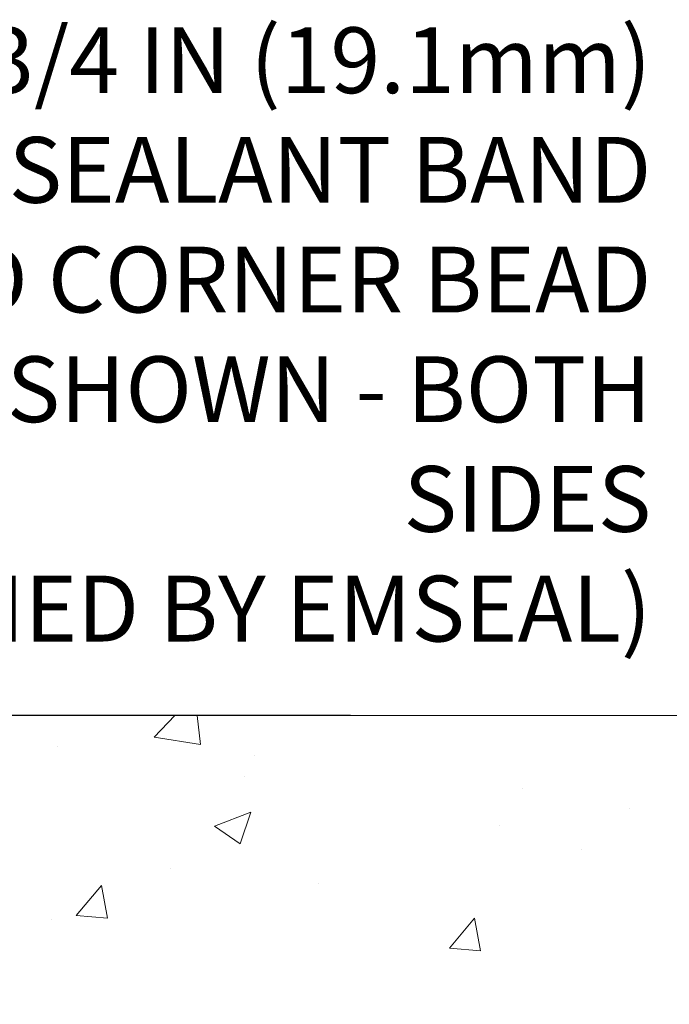
# Model space of a CAD drawing. Units: inches. Extents: x 3.2 to 45.5, y 2 to 36.4.
# Drawn here: x 17.7 to 20.1, y 24.7 to 28.3 of the extents above; entities that cross this region are included whole.
import ezdxf

# ---------------------------------------------------------------- set-up
doc = ezdxf.new("R2010")
doc.units = ezdxf.units.IN
doc.header["$MEASUREMENT"] = 0
for name, color, linetype, lineweight in [('CONCRETE - H', 130, 'Continuous', 9), ('CONCRETE - L', 132, 'Continuous', 13), ('DIMS', 50, 'Continuous', 25), ('TEXT - 4', 241, 'Continuous', 25)]:
    doc.layers.add(name, color=color, linetype=linetype, lineweight=lineweight)
doc.styles.add('ROMANS', font='romans', dxfattribs={"width": 0.9})
doc.styles.get("Standard").update_dxf_attribs({"font": 'arial.ttf'})
doc.dimstyles.new('STANDARD$0', dxfattribs={"dimtxt": 0.18, "dimasz": 0.18, "dimexe": 0.18, "dimexo": 0.0625, "dimgap": 0.09, "dimtad": 0, "dimtih": 1, "dimtoh": 1, "dimdec": 4, "dimzin": 0, "dimdsep": 46, "dimtxsty": 'Standard', "dimcen": 0.09, "dimadec": 0, "dimazin": 0, "dimtfac": 1, "dimtdec": 4, "dimtofl": 0, "dimtmove": 0, "dimatfit": 3, "dimfxl": 1, "dimtolj": 1, "dimtzin": 0, "dimarcsym": 0})

# ---------------------------------------------------------------- blocks, each defined once
blk = doc.blocks.new('*D9')
at = {"layer": 'DEFPOINTS', "color": 0, "transparency": 16777216}
for p in [(15.37954155769947, 25.73069329762887), (19.15956692490343, 25.73069329762887), (17.36309402048735, 19.92149120274183)]:
    blk.add_point(p, dxfattribs=at)
at = {"layer": 'DIMS', "color": 0, "lineweight": -2, "transparency": 16777216}
for p, q in [((18.91956692490343, 25.73069329762887), (15.13954155769947, 25.73069329762887)), ((15.37954155769947, 25.49069329762887), (15.37954155769947, 24.00045967377194)), ((15.37954155769947, 20.16149120274182), (15.37954155769947, 22.70903110234337)), ((17.12309402048735, 19.92149120274183), (15.13954155769947, 19.92149120274183))]:
    blk.add_line(p, q, dxfattribs=at)
at = {"layer": 'DIMS', "color": 0, "transparency": 16777216}
for points in [[(15.33954155769947, 25.49069329762887), (15.41954155769947, 25.49069329762887), (15.37954155769947, 25.73069329762887)], [(15.33954155769947, 20.16149120274182), (15.41954155769947, 20.16149120274182), (15.37954155769947, 19.92149120274183)]]:
    blk.add_solid(points, dxfattribs=at)
at = {"layer": 'DIMS', "color": 0, "transparency": 16777216, "insert": (15.37954155769947, 23.35474538805766), "char_height": 0.24, "attachment_point": 5, "style": 'ROMANS'}
blk.add_mtext('\\A1;5 13/16 IN \\P [147.6mm]', dxfattribs=at)

msp = doc.modelspace()

# ---------------------------------------------------------------- hatches: boundary and pattern name
at = {"layer": 'CONCRETE - H'}
h = msp.add_hatch(dxfattribs=at)
h.set_pattern_fill('AR-CONC', color=256, scale=0.19)
h.set_pattern_definition([(49.99999999999999, (283.6608700053478, 430.6116037627635), (1.362794346941432, -0.1192290564669307), [0.1425, -1.5675]), (355, (283.6608700053478, 430.6116037627635), (-0.2636275338647, 1.429165054030022), [0.114, -1.254]), (100.45144446, (283.7744361992477, 430.6016680091635), (1.099166808781513, 1.309935982840396), [0.1211063647999998, -1.332170012799997]), (46.18420000000002, (283.6608700053478, 430.9916037627635), (2.027758528275987, -0.3144866335068454), [0.2137499999999996, -2.351249999999994]), (96.63563549, (283.8298498208477, 430.9653964794635), (1.775857696781034, 1.850825341471646), [0.1816596498, -1.998256144]), (351.1841639899999, (283.6608700053478, 430.9916037627635), (1.775857695604069, 1.850825340512981), [0.171, -1.8810000019]), (21, (283.8508700053477, 430.8966037627636), (1.134123399025077, -0.7649758922641438), [0.1425, -1.5675]), (326.0000000000001, (283.8508700053477, 430.8966037627636), (0.4622991306510053, 1.377785085589021), [0.114, -1.254]), (71.45144474, (283.9453802879477, 430.8328557721636), (1.596422515786945, 0.6128091903320723), [0.121106361, -1.3321700128]), (37.50000000000001, (283.6608700053478, 430.6116037627635), (0.02310372510285227, 0.6324983222794919), [0, -1.2388, 0, -1.273, 0, -1.25875]), (7.499999999999999, (283.6608700053478, 430.6116037627635), (0.4998321211400824, 0.7493822525764845), [0, -0.7258, 0, -1.2103, 0, -0.47975]), (327.5, (283.2371700053477, 430.6116037627635), (1.014262628727577, -0.04285425629532154), [0, -0.475, 0, -1.482, 0, -1.9665]), (317.5, (283.0471700053478, 430.6116037627635), (1.108053721750534, 0.1901994664314037), [0, -0.6175, 0, -0.9842, 0, -1.3965])])
edge = h.paths.add_edge_path()
edge.add_spline(control_points=[(14.79101699916211, 25.7306932976291), (13.93425533985894, 24.73889502695118), (17.18723926130806, 24.93386992759468), (18.18906595754564, 23.28530015815692), (17.64195175907381, 21.23891686239829), (13.02460530208131, 19.88664342091464), (14.548351674999, 19.67149170274978)], knot_values=[0, 0, 0, 0, 3.042133493034816, 3.918923514699836, 5.671299914977018, 9.243280521850926, 9.243280521850926, 9.243280521850926, 9.243280521850926], degree=3, periodic=0)
edge.add_line((14.54835167499849, 19.67149170275086), (15.04135332702097, 19.67149170274836))
edge.add_line((15.04135332702097, 19.67149170274836), (15.04135332702097, 19.79747571126125))
edge.add_line((15.04135332702097, 19.79747571126125), (15.04135332702097, 19.86834171126127))
edge.add_line((15.04135332702097, 19.86834171126127), (15.71103702702104, 19.86834171126127))
edge.add_arc((15.71103702702104, 19.90771171126163), 0.03937000000036051, 270, 299.9999999998482)
edge.add_line((15.73072202702113, 19.87361629111427), (15.86648293463915, 19.9519978876728))
edge.add_arc((15.92160093463892, 19.85653071126165), 0.1102359999995076, 89.9999999999705, 120.0000000000071, ccw=False)
edge.add_line((15.92160093463897, 19.96676671126118), (16.82955887566769, 19.96676671126112))
edge.add_arc((16.8295588756674, 20.00613671126154), 0.03937000000041735, 270.0000000004136, 300.0000000224527)
edge.add_line((16.84924387568097, 19.9720412911219), (17.52933106182681, 20.36468929393202))
edge.add_arc((17.58933100255425, 20.26076621125707), 0.1199999999998378, 90, 119.9999673213733, ccw=False)
edge.add_line((17.58933100255425, 20.3807662112569), (17.80077238510577, 20.3807662112569))
edge.add_arc((17.80077238511379, 20.42013621125687), 0.0393699999999626, 269.9999999883358, 315.000000000234)
edge.add_line((17.82861117908922, 20.39229741728166), (17.94507770322176, 20.50876394141402))
edge.add_arc((18.19477967752854, 20.2590619671086), 0.3531319186150332, 103.90200089116581, 135.0000000001565, ccw=False)
edge.add_arc((18.48406427061147, 19.09029219366732), 1.557170273114241, 76.09799910891661, 103.90200089106622, ccw=False)
edge.add_arc((18.77329864733369, 20.25893562815724), 0.353266622416473, 44.57191172790209, 76.09501630255397, ccw=False)
edge.add_line((19.02495525434213, 20.50685952507427), (19.13951736213514, 20.39229741728166))
edge.add_arc((19.16735615611023, 20.42013621125636), 0.0393699999994053, 224.9999999995905, 269.9999999995864)
edge.add_line((19.16735615610995, 20.3807662112569), (20.87826125859445, 20.38076621125685))
edge.add_arc((20.87826125859405, 20.42013621125721), 0.03937000000036051, 270.0000000005791, 359.9999999998346)
edge.add_line((20.91763125859441, 20.42013621125709), (20.91763125859458, 23.08433994346449))
edge.add_arc((20.87826125859422, 23.08433994346438), 0.03937000000036051, 1.654502409849539e-10, 72.69762276294118)
edge.add_line((20.88997046696457, 23.12192839035122), (20.87269752587125, 23.12845438714606))
edge.add_line((20.87269752587125, 23.12845438714606), (20.85552092969672, 23.13516876721445))
edge.add_line((20.85552092969672, 23.13516876721445), (20.83853702336026, 23.14225991382994))
edge.add_line((20.83853702336026, 23.14225991382994), (20.82184215178066, 23.14991621026609))
edge.add_line((20.82184215178066, 23.14991621026609), (20.80553265987717, 23.15832603979623))
edge.add_line((20.80553265987717, 23.15832603979623), (20.78969374555234, 23.16764161151712))
edge.add_line((20.78969374555234, 23.16764161151712), (20.77435321624242, 23.17782889159678))
edge.add_line((20.77435321624242, 23.17782889159678), (20.75952046207638, 23.188794078557))
edge.add_line((20.75952046207638, 23.188794078557), (20.74520486465534, 23.20044334324205))
edge.add_line((20.74520486465534, 23.20044334324205), (20.73141580906056, 23.21268290772303))
edge.add_line((20.73141580906056, 23.21268290772303), (20.71816452987676, 23.22544620932029))
edge.add_line((20.71816452987676, 23.22544620932029), (20.70546714832406, 23.23873859220605))
edge.add_line((20.70546714832406, 23.23873859220605), (20.69333702073052, 23.25256666828994))
edge.add_line((20.69333702073052, 23.25256666828994), (20.68177423014075, 23.26689803747507))
edge.add_line((20.68177423014075, 23.26689803747507), (20.67077576905947, 23.28169121614035))
edge.add_line((20.67077576905947, 23.28169121614035), (20.66033862999009, 23.29690472066516))
edge.add_line((20.66033862999009, 23.29690472066516), (20.6504598054369, 23.31249706742863))
edge.add_line((20.6504598054369, 23.31249706742863), (20.64113628790417, 23.3284267728099))
edge.add_line((20.64113628790417, 23.3284267728099), (20.63236500626297, 23.34465239506374))
edge.add_line((20.63236500626297, 23.34465239506374), (20.62413776170732, 23.3611358668233))
edge.add_line((20.62413776170732, 23.3611358668233), (20.61643754599871, 23.37784491796099))
edge.add_line((20.61643754599871, 23.37784491796099), (20.60924648261405, 23.39474784974225))
edge.add_line((20.60924648261405, 23.39474784974225), (20.6025462183932, 23.41181444893476))
edge.add_line((20.6025462183932, 23.41181444893476), (20.5963138426321, 23.42902870647202))
edge.add_line((20.5963138426321, 23.42902870647202), (20.59052391252615, 23.44638250490805))
edge.add_line((20.59052391252615, 23.44638250490805), (20.58515095812643, 23.46386781139284))
edge.add_line((20.58515095812643, 23.46386781139284), (20.58016950948402, 23.48147659307636))
edge.add_line((20.58016950948402, 23.48147659307636), (20.57555409665, 23.49920081710882))
edge.add_line((20.57555409665, 23.49920081710882), (20.57127924967588, 23.51703245064021))
edge.add_line((20.57127924967588, 23.51703245064021), (20.56731949861322, 23.53496346082095))
edge.add_line((20.56731949861322, 23.53496346082095), (20.56364937351262, 23.55298581480059))
edge.add_line((20.56364937351262, 23.55298581480059), (20.56024340442607, 23.57109147972954))
edge.add_line((20.56024340442607, 23.57109147972954), (20.55707612140375, 23.58927242275779))
edge.add_line((20.55707612140375, 23.58927242275779), (20.55412205449764, 23.60752061103556))
edge.add_line((20.55412205449764, 23.60752061103556), (20.55135573375927, 23.62582801171305))
edge.add_line((20.55135573375927, 23.62582801171305), (20.54875168923925, 23.64418659194001))
edge.add_line((20.54875168923925, 23.64418659194001), (20.54666739193797, 23.65973218011566))
edge.add_line((20.54666739193797, 23.65973218011566), (20.54664965186865, 23.65973032618484))
edge.add_line((20.54664965186865, 23.65973032618484), (20.54392854905998, 23.68102515964318))
edge.add_line((20.54392854905998, 23.68102515964318), (20.54165851350288, 23.69948908141958))
edge.add_line((20.54165851350288, 23.69948908141958), (20.53944887436936, 23.71797205134651))
edge.add_line((20.53944887436936, 23.71797205134651), (20.53728100721068, 23.73640782172293))
edge.add_arc((20.59592847260367, 23.7433337027383), 0.05905499999882814, 173.3218076343296, 186.7350621767866, ccw=False)
edge.add_line((20.53727416171094, 23.75020136890378), (20.53944887436936, 23.76869535412987))
edge.add_line((20.53944887436936, 23.76869535412987), (20.54165851350288, 23.78717832405635))
edge.add_line((20.54165851350288, 23.78717832405635), (20.54392854905998, 23.80564224583275))
edge.add_line((20.54392854905998, 23.80564224583275), (20.54628445098913, 23.82407908660928))
edge.add_line((20.54628445098913, 23.82407908660928), (20.54875168923925, 23.84248081353592))
edge.add_line((20.54875168923925, 23.84248081353592), (20.55135573375927, 23.86083939376288))
edge.add_line((20.55135573375927, 23.86083939376288), (20.55412205449764, 23.87914679444037))
edge.add_line((20.55412205449764, 23.87914679444037), (20.55707612140375, 23.89739498271813))
edge.add_line((20.55707612140375, 23.89739498271813), (20.56024340442562, 23.91557592574639))
edge.add_line((20.56024340442562, 23.91557592574639), (20.56364937351262, 23.93368159067534))
edge.add_line((20.56364937351262, 23.93368159067534), (20.56731949861322, 23.9517039446552))
edge.add_line((20.56731949861322, 23.9517039446552), (20.57127924967588, 23.96963495483549))
edge.add_line((20.57127924967588, 23.96963495483549), (20.57555409665, 23.98746658836711))
edge.add_line((20.57555409665, 23.98746658836711), (20.58016950948402, 24.00519081239957))
edge.add_line((20.58016950948402, 24.00519081239957), (20.58515095812643, 24.02279959408309))
edge.add_line((20.58515095812643, 24.02279959408309), (20.59052391252615, 24.04028490056788))
edge.add_line((20.59052391252615, 24.04028490056788), (20.5963138426321, 24.05763869900391))
edge.add_line((20.5963138426321, 24.05763869900391), (20.6025462183932, 24.07485295654117))
edge.add_line((20.6025462183932, 24.07485295654117), (20.60924648261405, 24.09191955573367))
edge.add_line((20.60924648261405, 24.09191955573367), (20.61643754599871, 24.10882248751516))
edge.add_line((20.61643754599871, 24.10882248751516), (20.62413776170732, 24.12553153865263))
edge.add_line((20.62413776170732, 24.12553153865263), (20.63236500626252, 24.14201501041219))
edge.add_line((20.63236500626252, 24.14201501041219), (20.64113628790417, 24.15824063266603))
edge.add_line((20.64113628790417, 24.15824063266603), (20.6504598054369, 24.17417033804752))
edge.add_line((20.6504598054369, 24.17417033804752), (20.66033862999009, 24.18976268481077))
edge.add_line((20.66033862999009, 24.18976268481077), (20.67077576905947, 24.20497618933558))
edge.add_line((20.67077576905947, 24.20497618933558), (20.68177423014075, 24.21976936800086))
edge.add_line((20.68177423014075, 24.21976936800086), (20.69333702073052, 24.23410073718599))
edge.add_line((20.69333702073052, 24.23410073718599), (20.70546714832406, 24.24792881326987))
edge.add_line((20.70546714832406, 24.24792881326987), (20.71816452987676, 24.26122119615564))
edge.add_line((20.71816452987676, 24.26122119615564), (20.73141580906056, 24.2739844977529))
edge.add_line((20.73141580906056, 24.2739844977529), (20.74520486465534, 24.28622406223388))
edge.add_line((20.74520486465534, 24.28622406223388), (20.75952046207638, 24.29787332691892))
edge.add_line((20.75952046207638, 24.29787332691892), (20.77435321624242, 24.30883851387915))
edge.add_line((20.77435321624242, 24.30883851387915), (20.78969374555234, 24.31902579395881))
edge.add_line((20.78969374555234, 24.31902579395881), (20.80534589411744, 24.32823152040913))
edge.add_line((20.80534589411744, 24.32823152040913), (20.80533968134321, 24.32824185819157))
edge.add_line((20.80533968134321, 24.32824185819157), (20.80553265987717, 24.3283413656797))
edge.add_line((20.80553265987717, 24.3283413656797), (20.80534589411744, 24.32823152040913))
edge.add_line((20.80534589411744, 24.32823152040913), (20.82184215178066, 24.33675119520961))
edge.add_line((20.82184215178066, 24.33675119520961), (20.83853702336026, 24.34440749164553))
edge.add_line((20.83853702336026, 24.34440749164553), (20.85552092969672, 24.35149863826103))
edge.add_line((20.85552092969672, 24.35149863826103), (20.87269752587125, 24.35821301832942))
edge.add_line((20.87269752587125, 24.35821301832942), (20.8899704669648, 24.36473901512425))
edge.add_arc((20.87826125859428, 24.40232746201081), 0.03937000000010052, 287.3023772374188, 360.0000000002482)
edge.add_line((20.91763125859441, 24.40232746201098), (20.91763125859441, 24.51621689975143))
edge.add_line((20.91763125859441, 24.51621689975143), (20.91763125859441, 24.59156251087))
edge.add_line((20.91763125859441, 24.59156251087), (20.98849725859444, 24.59156251087))
edge.add_line((20.98849725859444, 24.59156251087), (21.01579215498802, 24.59156251086994))
edge.add_arc((20.97668625859413, 24.59611506699007), 0.03936999999995862, 353.3597387390469, 417.0968478608347)
edge.add_line((20.99807285522982, 24.6291697245187), (20.68285491477442, 24.83311795599172))
edge.add_arc((20.86054475859598, 25.03181030941976), 0.2665564328769854, 179.9999999998534, 228.1938505935011, ccw=False)
edge.add_line((20.59398832571904, 25.03181030942044), (20.59398832571904, 25.08102391176993))
edge.add_line((20.59398832571904, 25.08102391176993), (20.57511036884196, 25.08102391176993))
edge.add_line((20.57511036884196, 25.08102391176993), (20.50424462081017, 25.08102391176993))
edge.add_line((20.50424462081017, 25.08102391176993), (20.50424462081017, 25.0273300391795))
edge.add_line((20.50424462081017, 25.0273300391795), (20.30542572317231, 25.0273300391795))
edge.add_arc((20.30542572317231, 25.10607019665979), 0.07874015748029706, 180, 270, ccw=False)
edge.add_line((20.22668556569195, 25.10607019665979), (20.22668556569195, 25.73062761256067))
edge.add_line((20.22668556569195, 25.73062761256067), (19.15956692490388, 25.73062761256045))
edge.add_line((19.15956692490388, 25.73062761256045), (14.79101699916211, 25.7306932976291))

# ---------------------------------------------------------------- linework, layer by layer
at = {"layer": 'CONCRETE - L'}
msp.add_line((21.65956692490388, 25.73069329762887), (13.32602022616155, 25.7306932976291), dxfattribs=at)

# ---------------------------------------------------------------- texts
at = {"layer": 'TEXT - 4', "insert": (20.01789861612155, 28.24122179725077), "char_height": 0.24, "attachment_point": 3, "style": 'ROMANS'}
msp.add_mtext('\\A1;FIELD APPLIED MIN. 3/4 IN (19.1mm)\\PDEEP INJECTED SEALANT BAND \\PAND CORNER BEAD\\P{\\A0;ALONG SIDE OF DSM AS SHOWN - BOTH SIDES\\P(SILICONE SUPPLIED BY EMSEAL)}', dxfattribs=at)

# ---------------------------------------------------------------- dimensions: what is measured, and where the dimension line sits
at = {"layer": 'DIMS'}
dim = msp.add_linear_dim(base=(15.37954155769947, 25.73069329762887), p1=(17.36309402048735, 19.92149120274183), p2=(19.15956692490343, 25.73069329762887), angle=90, text='<> \\P[]', dimstyle='STANDARD$0', override={"dimtxt": 0.24, "dimasz": 0.24, "dimexe": 0.24, "dimexo": 0.24, "dimgap": 0.24, "dimlunit": 5, "dimpost": ' IN', "dimtxsty": 'ROMANS', "dimfrac": 2}, dxfattribs=at)
dim.commit()
dim.dimension.update_dxf_attribs({"geometry": '*D9', "text_midpoint": (15.37954155769947, 23.35474538805766), "dimtype": 160})

doc.saveas('drawing.dxf')
